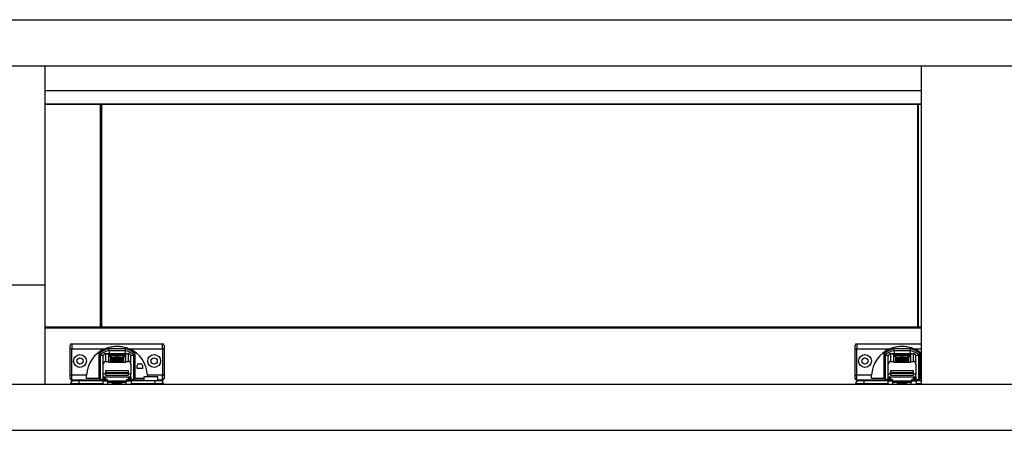
# Model space of a CAD drawing. Units: millimetres. Extents: x 331 to 5486, y -429 to 3174.
# Drawn here: x 1805 to 2402, y 782 to 1031 of the extents above; entities that cross this region are included whole.
import ezdxf

# ---------------------------------------------------------------- set-up
doc = ezdxf.new("R2010")
doc.units = ezdxf.units.MM

msp = doc.modelspace()

# ---------------------------------------------------------------- linework, layer by layer
at = {"color": 7, "linetype": 'Continuous', "lineweight": 25}
for p, q in [((1201.33, 1031.27), (3602.33, 1031.27)), ((1201.33, 1003.27), (3602.33, 1003.27)), ((1820.08, 1003.27), (1820.08, 870.27)), ((2351.33, 1003.27), (2351.33, 810.27)), ((1820.08, 988.27), (2351.33, 988.27)), ((1820.08, 980.27), (2351.33, 980.27)), ((2351.33, 979.77), (1820.08, 979.77)), ((1853.83, 979.77), (1820.08, 979.77)), ((1853.83, 844.77), (1853.83, 979.77)), ((1854.33, 979.77), (1853.83, 979.77)), ((1854.33, 979.77), (1854.33, 844.77)), ((2349.33, 844.77), (2349.33, 979.77)), ((2349.33, 979.77), (2349.83, 979.77)), ((2349.83, 844.77), (2349.83, 979.77)), ((2351.33, 979.77), (2349.83, 979.77)), ((1820.08, 870.27), (1792.58, 870.27)), ((1820.08, 870.27), (1820.08, 810.27)), ((1853.83, 844.77), (1820.08, 844.77)), ((2351.33, 844.77), (1820.08, 844.77)), ((2351.33, 844.27), (1820.08, 844.27)), ((1854.33, 844.77), (1853.83, 844.77)), ((2349.33, 844.77), (2349.83, 844.77)), ((2351.33, 844.77), (2349.83, 844.77)), ((1835.33, 831.77), (1836.33, 831.77)), ((1835.33, 815.77), (1835.33, 831.77)), ((1836.33, 834.77), (1836.33, 831.77)), ((1836.33, 834.77), (1891.33, 834.77)), ((1836.33, 831.77), (1856.53, 831.77)), ((1836.33, 815.77), (1836.33, 831.77)), ((1869, 831.76), (1858.65, 831.76)), ((1858.81, 830.76), (1868.85, 830.76)), ((1871.12, 831.77), (1891.33, 831.77)), ((1891.33, 831.77), (1891.33, 834.77)), ((1892.33, 831.77), (1891.33, 831.77)), ((1891.33, 831.77), (1891.33, 815.77)), ((1892.33, 831.77), (1892.33, 815.77)), ((2311.33, 831.77), (2312.33, 831.77)), ((2311.33, 815.77), (2311.33, 831.77)), ((2312.33, 834.77), (2312.33, 831.77)), ((2312.33, 834.77), (2351.33, 834.77)), ((2312.33, 831.77), (2332.53, 831.77)), ((2312.33, 815.77), (2312.33, 831.77)), ((2345, 831.76), (2334.65, 831.76)), ((2334.81, 830.76), (2344.85, 830.76)), ((1852.83, 828.71), (1852.83, 813.67)), ((1853.83, 813), (1853.83, 828.22)), ((1855.51, 827.71), (1855.45, 827.32)), ((1855.45, 822.43), (1855.45, 827.32)), ((1857.05, 824.03), (1857.05, 828.78)), ((1857.05, 828.78), (1870.6, 828.78)), ((1857.05, 824.03), (1858.58, 824.03)), ((1858.59, 828.6), (1858.08, 828.5)), ((1859.87, 827.56), (1858.58, 827.56)), ((1858.58, 827.56), (1858.58, 824.03)), ((1858.58, 827.11), (1859.83, 827.11)), ((1858.58, 823.58), (1858.58, 824.03)), ((1859.5, 828.6), (1858.59, 828.6)), ((1858.59, 828.6), (1858.59, 828.45)), ((1859.06, 828.51), (1859.06, 828.45)), ((1859.07, 828.51), (1859.5, 828.6)), ((1859.13, 828.45), (1859.13, 828.5)), ((1859.31, 828.46), (1859.31, 828.5)), ((1860.03, 828.6), (1859.6, 828.51)), ((1859.6, 828.46), (1859.6, 828.51)), ((1859.78, 825.94), (1859.78, 825.14)), ((1859.8, 826.29), (1859.8, 825.97)), ((1867.85, 826.29), (1859.8, 826.29)), ((1859.83, 827.52), (1859.83, 826.72)), ((1859.83, 824.83), (1859.83, 825.15)), ((1859.83, 825.15), (1867.83, 825.15)), ((1867.83, 824.83), (1859.83, 824.83)), ((1859.83, 824.83), (1859.83, 824.73)), ((1859.83, 824.6), (1859.83, 824.73)), ((1859.83, 824.73), (1867.83, 824.73)), ((1867.83, 824.6), (1859.83, 824.6)), ((1859.83, 824.6), (1859.83, 824.5)), ((1859.83, 824.37), (1859.83, 824.5)), ((1859.83, 824.5), (1867.83, 824.5)), ((1859.83, 824.37), (1859.83, 824.27)), ((1867.83, 824.37), (1859.83, 824.37)), ((1859.83, 824.14), (1859.83, 824.27)), ((1859.83, 824.27), (1867.83, 824.27)), ((1859.83, 824.14), (1859.83, 823.69)), ((1867.83, 824.14), (1859.83, 824.14)), ((1860.98, 828.6), (1860.03, 828.6)), ((1860.03, 828.6), (1860.03, 828.44)), ((1860.52, 828.51), (1860.52, 828.45)), ((1860.53, 828.51), (1860.98, 828.6)), ((1860.58, 828.45), (1860.58, 828.5)), ((1860.62, 827.55), (1863.33, 827.55)), ((1860.62, 827.48), (1860.62, 827.55)), ((1863.33, 827.48), (1860.62, 827.48)), ((1860.62, 825.97), (1863.33, 825.97)), ((1860.62, 825.9), (1860.62, 825.97)), ((1863.33, 825.9), (1860.62, 825.9)), ((1860.84, 828.46), (1860.81, 828.45)), ((1860.81, 828.45), (1861.65, 828.45)), ((1860.84, 828.45), (1860.84, 828.46)), ((1861.49, 828.6), (1861.04, 828.51)), ((1861.04, 828.45), (1861.04, 828.51)), ((1862.4, 828.6), (1861.49, 828.6)), ((1861.49, 828.6), (1861.49, 828.45)), ((1861.65, 828.45), (1862.4, 828.6)), ((1862.6, 828.6), (1861.86, 828.45)), ((1861.86, 828.45), (1862.73, 828.45)), ((1863.43, 828.6), (1862.6, 828.6)), ((1862.6, 828.6), (1862.6, 828.45)), ((1862.73, 828.45), (1863.17, 828.54)), ((1863.75, 828.53), (1863.33, 828.45)), ((1863.33, 828.45), (1864.18, 828.45)), ((1863.33, 827.55), (1863.33, 827.74)), ((1863.33, 827.48), (1863.33, 827.55)), ((1863.33, 827.29), (1863.33, 827.48)), ((1863.33, 825.97), (1863.33, 826.16)), ((1863.33, 825.9), (1863.33, 825.97)), ((1863.33, 825.71), (1863.33, 825.9)), ((1863.39, 828.59), (1863.43, 828.6)), ((1863.39, 828.59), (1863.39, 828.55)), ((1863.75, 828.53), (1863.75, 828.45)), ((1863.78, 828.45), (1863.78, 828.54)), ((1864.34, 828.6), (1863.97, 828.6)), ((1863.97, 828.6), (1863.97, 828.45)), ((1865.14, 828.6), (1864.09, 828.39)), ((1864.09, 828.39), (1865, 828.39)), ((1864.18, 828.45), (1864.71, 828.55)), ((1864.33, 827.74), (1864.33, 827.55)), ((1864.33, 827.55), (1867.04, 827.55)), ((1864.33, 827.48), (1864.33, 827.55)), ((1864.33, 827.48), (1864.33, 827.29)), ((1867.04, 827.48), (1864.33, 827.48)), ((1864.33, 826.16), (1864.33, 825.97)), ((1864.33, 825.97), (1867.04, 825.97)), ((1864.33, 825.9), (1864.33, 825.97)), ((1864.33, 825.9), (1864.33, 825.71)), ((1867.04, 825.9), (1864.33, 825.9)), ((1864.34, 828.6), (1864.34, 828.48)), ((1864.57, 828.6), (1864.57, 828.53)), ((1865, 828.39), (1866.05, 828.6)), ((1866.05, 828.6), (1865.14, 828.6)), ((1865.14, 828.42), (1865.14, 828.6)), ((1865.74, 828.49), (1865.74, 828.49)), ((1866.04, 828.55), (1866.04, 828.45)), ((1866.66, 828.51), (1866.66, 828.44)), ((1867.1, 828.45), (1866.78, 828.39)), ((1866.78, 828.39), (1867.7, 828.39)), ((1866.8, 828.6), (1866.8, 828.54)), ((1866.88, 828.49), (1866.88, 828.45)), ((1867.04, 827.48), (1867.04, 827.55)), ((1867.04, 825.9), (1867.04, 825.97)), ((1867.1, 828.39), (1867.1, 828.45)), ((1867.39, 828.6), (1867.39, 828.55)), ((1867.43, 828.39), (1867.43, 828.51)), ((1867.53, 828.39), (1867.53, 828.54)), ((1867.7, 828.39), (1868.75, 828.6)), ((1869.08, 827.56), (1867.79, 827.56)), ((1867.89, 828.6), (1867.83, 828.59)), ((1867.83, 826.72), (1867.83, 827.52)), ((1867.83, 827.11), (1869.08, 827.11)), ((1867.83, 825.15), (1867.83, 824.83)), ((1867.83, 824.73), (1867.83, 824.83)), ((1867.83, 824.73), (1867.83, 824.6)), ((1867.83, 824.5), (1867.83, 824.6)), ((1867.83, 824.5), (1867.83, 824.37)), ((1867.83, 824.27), (1867.83, 824.37)), ((1867.83, 824.27), (1867.83, 824.14)), ((1867.83, 824.14), (1867.83, 823.69)), ((1867.85, 825.97), (1867.85, 826.29)), ((1867.88, 825.14), (1867.88, 825.94)), ((1868.75, 828.6), (1867.89, 828.6)), ((1867.89, 828.6), (1867.89, 828.43)), ((1868.54, 828.52), (1868.65, 828.45)), ((1868.87, 828.52), (1868.72, 828.52)), ((1868.87, 828.45), (1869.53, 828.49)), ((1869.38, 828.6), (1868.97, 828.52)), ((1869.08, 824.03), (1869.08, 827.56)), ((1869.08, 824.03), (1870.6, 824.03)), ((1869.08, 824.03), (1869.08, 823.58)), ((1869.18, 828.51), (1869.62, 828.6)), ((1869.18, 828.51), (1869.18, 828.47)), ((1869.46, 828.51), (1869.25, 828.51)), ((1869.62, 828.6), (1869.38, 828.6)), ((1869.38, 828.6), (1869.38, 828.55)), ((1870.6, 828.78), (1870.6, 824.03)), ((1872.14, 827.71), (1872.2, 827.32)), ((1872.2, 822.43), (1872.2, 827.32)), ((1873.83, 828.22), (1873.83, 813)), ((1874.83, 813.67), (1874.83, 828.71)), ((2328.83, 828.71), (2328.83, 813.67)), ((2329.83, 813), (2329.83, 828.22)), ((2331.51, 827.71), (2331.45, 827.32)), ((2331.45, 822.43), (2331.45, 827.32)), ((2333.05, 824.03), (2333.05, 828.78)), ((2333.05, 828.78), (2346.6, 828.78)), ((2333.05, 824.03), (2334.58, 824.03)), ((2334.59, 828.6), (2334.08, 828.5)), ((2335.87, 827.56), (2334.58, 827.56)), ((2334.58, 827.56), (2334.58, 824.03)), ((2334.58, 827.11), (2335.83, 827.11)), ((2334.58, 823.58), (2334.58, 824.03)), ((2335.5, 828.6), (2334.59, 828.6)), ((2334.59, 828.6), (2334.59, 828.45)), ((2335.06, 828.51), (2335.06, 828.45)), ((2335.07, 828.51), (2335.5, 828.6)), ((2335.13, 828.45), (2335.13, 828.5)), ((2335.31, 828.46), (2335.31, 828.5)), ((2336.03, 828.6), (2335.6, 828.51)), ((2335.6, 828.46), (2335.6, 828.51)), ((2335.78, 825.94), (2335.78, 825.14)), ((2335.8, 826.29), (2335.8, 825.97)), ((2343.85, 826.29), (2335.8, 826.29)), ((2335.83, 827.52), (2335.83, 826.72)), ((2335.83, 824.83), (2335.83, 825.15)), ((2335.83, 825.15), (2343.83, 825.15)), ((2335.83, 824.83), (2335.83, 824.73)), ((2343.83, 824.83), (2335.83, 824.83)), ((2335.83, 824.6), (2335.83, 824.73)), ((2335.83, 824.73), (2343.83, 824.73)), ((2343.83, 824.6), (2335.83, 824.6)), ((2335.83, 824.6), (2335.83, 824.5)), ((2335.83, 824.37), (2335.83, 824.5)), ((2335.83, 824.5), (2343.83, 824.5)), ((2335.83, 824.37), (2335.83, 824.27)), ((2343.83, 824.37), (2335.83, 824.37)), ((2335.83, 824.14), (2335.83, 824.27)), ((2335.83, 824.27), (2343.83, 824.27)), ((2335.83, 824.14), (2335.83, 823.69)), ((2343.83, 824.14), (2335.83, 824.14)), ((2336.98, 828.6), (2336.03, 828.6)), ((2336.03, 828.6), (2336.03, 828.44)), ((2336.52, 828.51), (2336.52, 828.45)), ((2336.53, 828.51), (2336.98, 828.6)), ((2336.58, 828.45), (2336.58, 828.5)), ((2336.62, 827.55), (2339.33, 827.55)), ((2336.62, 827.48), (2336.62, 827.55)), ((2339.33, 827.48), (2336.62, 827.48)), ((2336.62, 825.97), (2339.33, 825.97)), ((2336.62, 825.9), (2336.62, 825.97)), ((2339.33, 825.9), (2336.62, 825.9)), ((2336.84, 828.46), (2336.81, 828.45)), ((2336.81, 828.45), (2337.65, 828.45)), ((2336.84, 828.45), (2336.84, 828.46)), ((2337.49, 828.6), (2337.04, 828.51)), ((2337.04, 828.45), (2337.04, 828.51)), ((2338.4, 828.6), (2337.49, 828.6)), ((2337.49, 828.6), (2337.49, 828.45)), ((2337.65, 828.45), (2338.4, 828.6)), ((2338.6, 828.6), (2337.86, 828.45)), ((2337.86, 828.45), (2338.73, 828.45)), ((2339.43, 828.6), (2338.6, 828.6)), ((2338.6, 828.6), (2338.6, 828.45)), ((2338.73, 828.45), (2339.17, 828.54)), ((2339.75, 828.53), (2339.33, 828.45)), ((2339.33, 828.45), (2340.18, 828.45)), ((2339.33, 827.55), (2339.33, 827.74)), ((2339.33, 827.48), (2339.33, 827.55)), ((2339.33, 827.29), (2339.33, 827.48)), ((2339.33, 825.97), (2339.33, 826.16)), ((2339.33, 825.9), (2339.33, 825.97)), ((2339.33, 825.71), (2339.33, 825.9)), ((2339.39, 828.59), (2339.43, 828.6)), ((2339.39, 828.59), (2339.39, 828.55)), ((2339.75, 828.53), (2339.75, 828.45)), ((2339.78, 828.45), (2339.78, 828.54)), ((2340.34, 828.6), (2339.97, 828.6)), ((2339.97, 828.6), (2339.97, 828.45)), ((2341.14, 828.6), (2340.09, 828.39)), ((2340.09, 828.39), (2341, 828.39)), ((2340.18, 828.45), (2340.71, 828.55)), ((2340.33, 827.74), (2340.33, 827.55)), ((2340.33, 827.55), (2343.04, 827.55)), ((2340.33, 827.48), (2340.33, 827.55)), ((2340.33, 827.48), (2340.33, 827.29)), ((2343.04, 827.48), (2340.33, 827.48)), ((2340.33, 826.16), (2340.33, 825.97)), ((2340.33, 825.97), (2343.04, 825.97)), ((2340.33, 825.9), (2340.33, 825.97)), ((2340.33, 825.9), (2340.33, 825.71)), ((2343.04, 825.9), (2340.33, 825.9)), ((2340.34, 828.6), (2340.34, 828.48)), ((2340.57, 828.6), (2340.57, 828.53)), ((2341, 828.39), (2342.05, 828.6)), ((2342.05, 828.6), (2341.14, 828.6)), ((2341.14, 828.42), (2341.14, 828.6)), ((2341.74, 828.49), (2341.74, 828.49)), ((2342.04, 828.55), (2342.04, 828.45)), ((2342.66, 828.51), (2342.66, 828.44)), ((2343.1, 828.45), (2342.78, 828.39)), ((2342.78, 828.39), (2343.7, 828.39)), ((2342.8, 828.6), (2342.8, 828.54)), ((2342.88, 828.49), (2342.88, 828.45)), ((2343.04, 827.48), (2343.04, 827.55)), ((2343.04, 825.9), (2343.04, 825.97)), ((2343.1, 828.39), (2343.1, 828.45)), ((2343.39, 828.6), (2343.39, 828.55)), ((2343.43, 828.39), (2343.43, 828.51)), ((2343.53, 828.39), (2343.53, 828.54)), ((2343.7, 828.39), (2344.75, 828.6)), ((2345.08, 827.56), (2343.79, 827.56)), ((2343.89, 828.6), (2343.83, 828.59)), ((2343.83, 826.72), (2343.83, 827.52)), ((2343.83, 827.11), (2345.08, 827.11)), ((2343.83, 825.15), (2343.83, 824.83)), ((2343.83, 824.73), (2343.83, 824.83)), ((2343.83, 824.73), (2343.83, 824.6)), ((2343.83, 824.5), (2343.83, 824.6)), ((2343.83, 824.5), (2343.83, 824.37)), ((2343.83, 824.27), (2343.83, 824.37)), ((2343.83, 824.27), (2343.83, 824.14)), ((2343.83, 824.14), (2343.83, 823.69)), ((2343.85, 825.97), (2343.85, 826.29)), ((2343.88, 825.14), (2343.88, 825.94)), ((2344.75, 828.6), (2343.89, 828.6)), ((2343.89, 828.6), (2343.89, 828.43)), ((2344.54, 828.52), (2344.65, 828.45)), ((2344.87, 828.52), (2344.72, 828.52)), ((2344.87, 828.45), (2345.53, 828.49)), ((2345.38, 828.6), (2344.97, 828.52)), ((2345.08, 824.03), (2345.08, 827.56)), ((2345.08, 824.03), (2346.6, 824.03)), ((2345.08, 824.03), (2345.08, 823.58)), ((2345.18, 828.51), (2345.62, 828.6)), ((2345.18, 828.51), (2345.18, 828.47)), ((2345.46, 828.51), (2345.25, 828.51)), ((2345.62, 828.6), (2345.38, 828.6)), ((2345.38, 828.6), (2345.38, 828.55)), ((2346.6, 828.78), (2346.6, 824.03)), ((2348.14, 827.71), (2348.2, 827.32)), ((2348.2, 822.43), (2348.2, 827.32)), ((2349.83, 828.22), (2349.83, 813)), ((2350.83, 813.67), (2350.83, 828.71)), ((1855.45, 816.21), (1855.45, 822.43)), ((1856.83, 818.27), (1856.83, 817.27)), ((1870.83, 818.27), (1856.83, 818.27)), ((1858.58, 823.58), (1869.08, 823.58)), ((1859.83, 823.69), (1867.83, 823.69)), ((1870.83, 817.27), (1870.83, 818.27)), ((1872.2, 822.43), (1872.2, 816.21)), ((1876.03, 819.67), (1876.03, 821.57)), ((1879.23, 819.67), (1876.03, 819.67)), ((1877.03, 822.57), (1878.23, 822.57)), ((1879.23, 821.57), (1879.23, 819.67)), ((2331.45, 816.21), (2331.45, 822.43)), ((2332.83, 818.27), (2332.83, 817.27)), ((2346.83, 818.27), (2332.83, 818.27)), ((2334.58, 823.58), (2345.08, 823.58)), ((2335.83, 823.69), (2343.83, 823.69)), ((2346.83, 817.27), (2346.83, 818.27)), ((2348.2, 822.43), (2348.2, 816.21)), ((1835.33, 815.77), (1836.33, 815.77)), ((1836.33, 812.77), (1836.33, 815.77)), ((1845.35, 815.77), (1836.33, 815.77)), ((1845.44, 812.77), (1836.33, 812.77)), ((1840.93, 810.55), (1840.93, 812.3)), ((1855.33, 812.3), (1840.93, 812.3)), ((1852.83, 813.67), (1845.36, 813.67)), ((1845.49, 812.3), (1845.44, 812.77)), ((1853.83, 812.77), (1845.44, 812.77)), ((1855.45, 813.41), (1853.83, 812.76)), ((1853.83, 813), (1853.83, 812.77)), ((1853.83, 812.77), (1853.83, 812.77)), ((1853.83, 812.77), (1854.26, 812.3)), ((1855.33, 810.55), (1855.33, 812.3)), ((1855.33, 812.3), (1858.08, 812.3)), ((1855.45, 814.71), (1855.45, 816.21)), ((1855.45, 814.71), (1872.2, 814.71)), ((1855.45, 814.41), (1855.45, 814.71)), ((1856.28, 814.41), (1855.45, 814.41)), ((1855.45, 813.75), (1855.45, 814.41)), ((1855.45, 812.3), (1855.45, 813.75)), ((1856.28, 814.17), (1856.28, 814.62)), ((1856.83, 814.17), (1856.28, 814.17)), ((1856.28, 812.77), (1856.28, 814.17)), ((1856.28, 812.3), (1856.28, 812.77)), ((1856.83, 817.27), (1870.83, 817.27)), ((1856.83, 816.77), (1856.83, 817.27)), ((1870.83, 816.77), (1856.83, 816.77)), ((1856.83, 816.77), (1856.83, 815.77)), ((1856.83, 815.77), (1870.83, 815.77)), ((1856.83, 815.76), (1856.83, 815.77)), ((1856.83, 813.06), (1856.83, 814.67)), ((1858.08, 813.06), (1856.83, 813.06)), ((1858.08, 812.15), (1858.08, 813.06)), ((1869.58, 812.15), (1858.08, 812.15)), ((1858.08, 812.15), (1858.08, 811.47)), ((1869.58, 813.06), (1870.83, 813.06)), ((1869.58, 813.06), (1869.58, 812.15)), ((1869.58, 812.3), (1872.33, 812.3)), ((1869.58, 811.47), (1869.58, 812.15)), ((1870.83, 816.77), (1870.83, 817.27)), ((1870.83, 815.77), (1870.83, 816.77)), ((1870.83, 815.76), (1870.83, 815.77)), ((1870.83, 813.06), (1870.83, 814.67)), ((1871.38, 814.17), (1870.83, 814.17)), ((1871.38, 814.17), (1871.38, 814.62)), ((1872.2, 814.41), (1871.38, 814.41)), ((1871.38, 814.17), (1871.38, 812.77)), ((1871.38, 812.3), (1871.38, 812.77)), ((1872.2, 814.71), (1872.2, 816.21)), ((1872.2, 814.71), (1872.2, 814.41)), ((1872.2, 814.41), (1872.2, 813.75)), ((1872.2, 812.3), (1872.2, 813.75)), ((1873.83, 812.76), (1872.2, 813.41)), ((1872.33, 812.3), (1872.33, 810.55)), ((1886.73, 812.3), (1872.33, 812.3)), ((1873.39, 812.3), (1873.83, 812.77)), ((1873.83, 812.77), (1873.83, 813)), ((1873.83, 812.77), (1873.83, 812.77)), ((1879.98, 812.77), (1873.83, 812.77)), ((1879.98, 813.67), (1874.83, 813.67)), ((1879.98, 814.75), (1879.98, 812.3)), ((1884.23, 814.75), (1879.98, 814.75)), ((1891.33, 815.77), (1882.3, 815.77)), ((1888.48, 814.75), (1884.23, 814.75)), ((1886.73, 812.3), (1886.73, 810.55)), ((1888.48, 812.3), (1888.48, 814.75)), ((1891.33, 812.77), (1888.48, 812.77)), ((1891.33, 812.77), (1891.33, 815.77)), ((1891.33, 815.77), (1892.33, 815.77)), ((2311.33, 815.77), (2312.33, 815.77)), ((2312.33, 812.77), (2312.33, 815.77)), ((2321.35, 815.77), (2312.33, 815.77)), ((2321.44, 812.77), (2312.33, 812.77)), ((2316.93, 810.55), (2316.93, 812.3)), ((2331.33, 812.3), (2316.93, 812.3)), ((2328.83, 813.67), (2321.36, 813.67)), ((2321.49, 812.3), (2321.44, 812.77)), ((2329.83, 812.77), (2321.44, 812.77)), ((2331.45, 813.41), (2329.83, 812.76)), ((2329.83, 813), (2329.83, 812.77)), ((2329.83, 812.77), (2329.83, 812.77)), ((2329.83, 812.77), (2330.26, 812.3)), ((2331.33, 810.55), (2331.33, 812.3)), ((2331.33, 812.3), (2334.08, 812.3)), ((2331.45, 814.71), (2331.45, 816.21)), ((2331.45, 814.71), (2348.2, 814.71)), ((2331.45, 814.41), (2331.45, 814.71)), ((2332.28, 814.41), (2331.45, 814.41)), ((2331.45, 813.75), (2331.45, 814.41)), ((2331.45, 812.3), (2331.45, 813.75)), ((2332.28, 814.17), (2332.28, 814.62)), ((2332.83, 814.17), (2332.28, 814.17)), ((2332.28, 812.77), (2332.28, 814.17)), ((2332.28, 812.3), (2332.28, 812.77)), ((2332.83, 816.77), (2332.83, 817.27)), ((2332.83, 817.27), (2346.83, 817.27)), ((2346.83, 816.77), (2332.83, 816.77)), ((2332.83, 816.77), (2332.83, 815.77)), ((2332.83, 815.77), (2346.83, 815.77)), ((2332.83, 815.76), (2332.83, 815.77)), ((2332.83, 813.06), (2332.83, 814.67)), ((2334.08, 813.06), (2332.83, 813.06)), ((2334.08, 812.15), (2334.08, 813.06)), ((2345.58, 812.15), (2334.08, 812.15)), ((2334.08, 812.15), (2334.08, 811.47)), ((2345.58, 813.06), (2346.83, 813.06)), ((2345.58, 813.06), (2345.58, 812.15)), ((2345.58, 812.3), (2348.33, 812.3)), ((2345.58, 811.47), (2345.58, 812.15)), ((2346.83, 816.77), (2346.83, 817.27)), ((2346.83, 815.77), (2346.83, 816.77)), ((2346.83, 815.76), (2346.83, 815.77)), ((2346.83, 813.06), (2346.83, 814.67)), ((2347.38, 814.17), (2346.83, 814.17)), ((2347.38, 814.17), (2347.38, 814.62)), ((2348.2, 814.41), (2347.38, 814.41)), ((2347.38, 814.17), (2347.38, 812.77)), ((2347.38, 812.3), (2347.38, 812.77)), ((2348.2, 814.71), (2348.2, 816.21)), ((2348.2, 814.71), (2348.2, 814.41)), ((2348.2, 814.41), (2348.2, 813.75)), ((2348.2, 812.3), (2348.2, 813.75)), ((2349.83, 812.76), (2348.2, 813.41)), ((2348.33, 812.3), (2348.33, 810.55)), ((2351.33, 812.3), (2348.33, 812.3)), ((2349.39, 812.3), (2349.83, 812.77)), ((2349.83, 812.77), (2349.83, 813)), ((2349.83, 812.77), (2349.83, 812.77)), ((2351.33, 812.77), (2349.83, 812.77)), ((2351.33, 813.67), (2350.83, 813.67)), ((1220.08, 810.27), (3583.58, 810.27)), ((1840.93, 810.55), (1835.68, 810.55)), ((1835.68, 810.55), (1835.68, 810.27)), ((1855.33, 810.55), (1840.93, 810.55)), ((1855.33, 810.27), (1855.33, 810.55)), ((1858.08, 811.47), (1869.58, 811.47)), ((1858.33, 810.27), (1858.33, 811.47)), ((1861.08, 810.27), (1861.08, 811.47)), ((1861.08, 811.05), (1866.58, 811.05)), ((1866.58, 811.47), (1866.58, 810.27)), ((1869.33, 810.27), (1869.33, 811.47)), ((1886.73, 810.55), (1872.33, 810.55)), ((1872.33, 810.55), (1872.33, 810.27)), ((1891.98, 810.55), (1886.73, 810.55)), ((1891.98, 810.55), (1891.98, 810.27)), ((2316.93, 810.55), (2311.68, 810.55)), ((2311.68, 810.55), (2311.68, 810.27)), ((2331.33, 810.55), (2316.93, 810.55)), ((2331.33, 810.27), (2331.33, 810.55)), ((2334.08, 811.47), (2345.58, 811.47)), ((2334.33, 810.27), (2334.33, 811.47)), ((2337.08, 810.27), (2337.08, 811.47)), ((2337.08, 811.05), (2342.58, 811.05)), ((2342.58, 811.47), (2342.58, 810.27)), ((2345.33, 810.27), (2345.33, 811.47)), ((2348.33, 810.55), (2348.33, 810.27)), ((1220.08, 782.27), (3583.58, 782.27))]:
    msp.add_line(p, q, dxfattribs=at)
at = {"color": 8, "linetype": 'Continuous', "lineweight": 25}
for p, q in [((2347.12, 831.77), (2351.33, 831.77)), ((1858.08, 828.5), (1858.08, 828.47)), ((1860.79, 828.46), (1860.79, 828.49)), ((1860.84, 828.46), (1860.84, 828.45)), ((1863.44, 828.55), (1863.44, 828.59)), ((1864.68, 828.59), (1864.68, 828.55)), ((1866.66, 828.44), (1866.66, 828.51)), ((1867.1, 828.45), (1867.1, 828.39)), ((1867.15, 828.39), (1867.15, 828.49)), ((1867.77, 828.59), (1867.77, 828.4)), ((1867.83, 828.42), (1867.83, 828.59)), ((1868.72, 828.52), (1868.72, 828.44)), ((1868.87, 828.52), (1868.87, 828.45)), ((1868.97, 828.45), (1868.97, 828.52)), ((1869.25, 828.47), (1869.25, 828.51)), ((1869.46, 828.51), (1869.46, 828.49)), ((2334.08, 828.5), (2334.08, 828.47)), ((2336.79, 828.46), (2336.79, 828.49)), ((2336.84, 828.46), (2336.84, 828.45)), ((2339.44, 828.55), (2339.44, 828.59)), ((2340.68, 828.59), (2340.68, 828.55)), ((2342.66, 828.44), (2342.66, 828.51)), ((2343.1, 828.45), (2343.1, 828.39)), ((2343.15, 828.39), (2343.15, 828.49)), ((2343.77, 828.59), (2343.77, 828.4)), ((2343.83, 828.42), (2343.83, 828.59)), ((2344.72, 828.52), (2344.72, 828.44)), ((2344.87, 828.52), (2344.87, 828.45)), ((2344.97, 828.45), (2344.97, 828.52)), ((2345.25, 828.47), (2345.25, 828.51)), ((2345.46, 828.51), (2345.46, 828.49)), ((1856.83, 816.21), (1855.45, 816.21)), ((1856.28, 813.75), (1855.45, 813.75)), ((1858.08, 812.77), (1856.28, 812.77)), ((1871.38, 812.77), (1869.58, 812.77)), ((1872.2, 816.21), (1870.83, 816.21)), ((1872.2, 813.75), (1871.38, 813.75)), ((2332.83, 816.21), (2331.45, 816.21)), ((2332.28, 813.75), (2331.45, 813.75)), ((2334.08, 812.77), (2332.28, 812.77)), ((2347.38, 812.77), (2345.58, 812.77)), ((2348.2, 816.21), (2346.83, 816.21)), ((2348.2, 813.75), (2347.38, 813.75)), ((1840.93, 810.55), (1840.93, 810.27)), ((1861.08, 810.29), (1866.58, 810.29)), ((1886.73, 810.55), (1886.73, 810.27)), ((2316.93, 810.55), (2316.93, 810.27)), ((2337.08, 810.29), (2342.58, 810.29)), ((2351.33, 810.55), (2348.33, 810.55))]:
    msp.add_line(p, q, dxfattribs=at)
at = {"color": 7, "linetype": 'Continuous', "lineweight": 25, "flags": 128}
for points in [[(2347.12, 831.77), (2349.41, 830.59), (2351.33, 829.26)], [(1858.08, 828.5), (1858.06, 828.49), (1858.05, 828.48), (1858.07, 828.48), (1858.11, 828.47), (1858.17, 828.46), (1858.25, 828.46), (1858.34, 828.45), (1858.45, 828.45)], [(1859.13, 828.5), (1859.11, 828.5), (1859.09, 828.5), (1859.08, 828.5), (1859.07, 828.5), (1859.07, 828.51), (1859.06, 828.51), (1859.07, 828.51), (1859.07, 828.51)], [(1859.78, 825.14), (1859.79, 825.12), (1859.83, 825.1)], [(1863.83, 825.66), (1862.63, 825.67), (1861.55, 825.71), (1860.66, 825.76), (1860.06, 825.84), (1859.79, 825.92), (1859.88, 826), (1860.32, 826.08), (1861.07, 826.15), (1862.07, 826.19), (1863.22, 826.22), (1864.43, 826.22), (1865.58, 826.19), (1866.58, 826.15), (1867.33, 826.08), (1867.78, 826), (1867.87, 825.92), (1867.6, 825.84), (1866.99, 825.76), (1866.11, 825.71), (1865.02, 825.67), (1863.83, 825.66)], [(1863.83, 827.24), (1862.65, 827.25), (1861.57, 827.29), (1860.7, 827.34), (1860.1, 827.41), (1859.84, 827.5), (1859.93, 827.58), (1860.36, 827.66), (1861.11, 827.72), (1862.09, 827.77), (1863.23, 827.79), (1864.42, 827.79), (1865.56, 827.77), (1866.55, 827.72), (1867.29, 827.66), (1867.73, 827.58), (1867.82, 827.5), (1867.55, 827.41), (1866.95, 827.34), (1866.08, 827.29), (1865.01, 827.25), (1863.83, 827.24)], [(1860.58, 828.5), (1860.56, 828.5), (1860.55, 828.5), (1860.53, 828.5), (1860.52, 828.5), (1860.52, 828.5), (1860.52, 828.51), (1860.52, 828.51), (1860.53, 828.51)], [(1860.62, 827.48), (1860.6, 827.49), (1860.59, 827.5), (1860.58, 827.51), (1860.58, 827.52), (1860.58, 827.53), (1860.59, 827.53), (1860.6, 827.54), (1860.62, 827.55)], [(1860.62, 825.9), (1860.6, 825.91), (1860.59, 825.92), (1860.58, 825.93), (1860.58, 825.94), (1860.58, 825.95), (1860.59, 825.96), (1860.6, 825.97), (1860.62, 825.97)], [(1860.8, 828.46), (1860.8, 828.46), (1860.81, 828.46), (1860.82, 828.46), (1860.83, 828.46), (1860.84, 828.46), (1860.84, 828.46), (1860.84, 828.46), (1860.84, 828.46)], [(1863.44, 828.59), (1863.43, 828.59), (1863.42, 828.59), (1863.41, 828.59), (1863.41, 828.59), (1863.4, 828.59), (1863.4, 828.59), (1863.39, 828.59), (1863.39, 828.59)], [(1863.74, 828.55), (1863.76, 828.55), (1863.77, 828.55), (1863.78, 828.54), (1863.78, 828.54), (1863.78, 828.54), (1863.77, 828.54), (1863.76, 828.53), (1863.75, 828.53)], [(1864.71, 828.55), (1864.72, 828.56), (1864.74, 828.56), (1864.74, 828.56), (1864.74, 828.57), (1864.74, 828.57), (1864.72, 828.58), (1864.71, 828.58), (1864.68, 828.59)], [(1867.04, 827.55), (1867.06, 827.54), (1867.07, 827.53), (1867.07, 827.53), (1867.08, 827.52), (1867.07, 827.51), (1867.07, 827.5), (1867.06, 827.49), (1867.04, 827.48)], [(1867.04, 825.97), (1867.06, 825.97), (1867.07, 825.96), (1867.07, 825.95), (1867.08, 825.94), (1867.07, 825.93), (1867.07, 825.92), (1867.06, 825.91), (1867.04, 825.9)], [(1867.06, 828.46), (1867.07, 828.46), (1867.08, 828.46), (1867.09, 828.46), (1867.09, 828.46), (1867.1, 828.46), (1867.1, 828.45), (1867.1, 828.45), (1867.1, 828.45)], [(1867.83, 825.1), (1867.87, 825.12), (1867.88, 825.14)], [(1869.25, 828.51), (1869.23, 828.51), (1869.21, 828.51), (1869.2, 828.51), (1869.19, 828.51), (1869.18, 828.51), (1869.18, 828.51), (1869.18, 828.51), (1869.18, 828.51)], [(1869.53, 828.49), (1869.55, 828.49), (1869.56, 828.5), (1869.57, 828.5), (1869.56, 828.5), (1869.54, 828.5), (1869.52, 828.5), (1869.49, 828.51), (1869.46, 828.51)], [(2334.08, 828.5), (2334.06, 828.49), (2334.05, 828.48), (2334.07, 828.48), (2334.11, 828.47), (2334.17, 828.46), (2334.25, 828.46), (2334.34, 828.45), (2334.45, 828.45)], [(2335.13, 828.5), (2335.11, 828.5), (2335.09, 828.5), (2335.08, 828.5), (2335.07, 828.5), (2335.07, 828.51), (2335.06, 828.51), (2335.07, 828.51), (2335.07, 828.51)], [(2335.78, 825.14), (2335.79, 825.12), (2335.83, 825.1)], [(2339.83, 825.66), (2338.63, 825.67), (2337.55, 825.71), (2336.66, 825.76), (2336.06, 825.84), (2335.79, 825.92), (2335.88, 826), (2336.32, 826.08), (2337.07, 826.15), (2338.07, 826.19), (2339.22, 826.22), (2340.43, 826.22), (2341.58, 826.19), (2342.58, 826.15), (2343.33, 826.08), (2343.78, 826), (2343.87, 825.92), (2343.6, 825.84), (2342.99, 825.76), (2342.11, 825.71), (2341.02, 825.67), (2339.83, 825.66)], [(2339.83, 827.24), (2338.65, 827.25), (2337.57, 827.29), (2336.7, 827.34), (2336.1, 827.41), (2335.84, 827.5), (2335.93, 827.58), (2336.36, 827.66), (2337.11, 827.72), (2338.09, 827.77), (2339.23, 827.79), (2340.42, 827.79), (2341.56, 827.77), (2342.55, 827.72), (2343.29, 827.66), (2343.73, 827.58), (2343.82, 827.5), (2343.55, 827.41), (2342.95, 827.34), (2342.08, 827.29), (2341.01, 827.25), (2339.83, 827.24)], [(2336.58, 828.5), (2336.56, 828.5), (2336.55, 828.5), (2336.53, 828.5), (2336.52, 828.5), (2336.52, 828.5), (2336.52, 828.51), (2336.52, 828.51), (2336.53, 828.51)], [(2336.62, 827.48), (2336.6, 827.49), (2336.59, 827.5), (2336.58, 827.51), (2336.58, 827.52), (2336.58, 827.53), (2336.59, 827.53), (2336.6, 827.54), (2336.62, 827.55)], [(2336.62, 825.9), (2336.6, 825.91), (2336.59, 825.92), (2336.58, 825.93), (2336.58, 825.94), (2336.58, 825.95), (2336.59, 825.96), (2336.6, 825.97), (2336.62, 825.97)], [(2336.8, 828.46), (2336.8, 828.46), (2336.81, 828.46), (2336.82, 828.46), (2336.83, 828.46), (2336.84, 828.46), (2336.84, 828.46), (2336.84, 828.46), (2336.84, 828.46)], [(2339.44, 828.59), (2339.43, 828.59), (2339.42, 828.59), (2339.41, 828.59), (2339.41, 828.59), (2339.4, 828.59), (2339.4, 828.59), (2339.39, 828.59), (2339.39, 828.59)], [(2339.74, 828.55), (2339.76, 828.55), (2339.77, 828.55), (2339.78, 828.54), (2339.78, 828.54), (2339.78, 828.54), (2339.77, 828.54), (2339.76, 828.53), (2339.75, 828.53)], [(2340.71, 828.55), (2340.72, 828.56), (2340.74, 828.56), (2340.74, 828.56), (2340.74, 828.57), (2340.74, 828.57), (2340.72, 828.58), (2340.71, 828.58), (2340.68, 828.59)], [(2343.04, 827.55), (2343.06, 827.54), (2343.07, 827.53), (2343.07, 827.53), (2343.08, 827.52), (2343.07, 827.51), (2343.07, 827.5), (2343.06, 827.49), (2343.04, 827.48)], [(2343.04, 825.97), (2343.06, 825.97), (2343.07, 825.96), (2343.07, 825.95), (2343.08, 825.94), (2343.07, 825.93), (2343.07, 825.92), (2343.06, 825.91), (2343.04, 825.9)], [(2343.06, 828.46), (2343.07, 828.46), (2343.08, 828.46), (2343.09, 828.46), (2343.09, 828.46), (2343.1, 828.46), (2343.1, 828.45), (2343.1, 828.45), (2343.1, 828.45)], [(2343.83, 825.1), (2343.87, 825.12), (2343.88, 825.14)], [(2345.25, 828.51), (2345.23, 828.51), (2345.21, 828.51), (2345.2, 828.51), (2345.19, 828.51), (2345.18, 828.51), (2345.18, 828.51), (2345.18, 828.51), (2345.18, 828.51)], [(2345.53, 828.49), (2345.55, 828.49), (2345.56, 828.5), (2345.57, 828.5), (2345.56, 828.5), (2345.54, 828.5), (2345.52, 828.5), (2345.49, 828.51), (2345.46, 828.51)]]:
    msp.add_lwpolyline(points, dxfattribs=at)
at = {"color": 7, "linetype": 'Continuous', "lineweight": 25}
for centre, radius in [((1841.33, 824.27), 3.9), ((1841.33, 824.27), 1.9), ((1886.33, 824.27), 3.9), ((1886.33, 824.27), 1.9), ((2317.33, 824.27), 3.9), ((2317.33, 824.27), 1.9)]:
    msp.add_circle(centre, radius, dxfattribs=at)
for centre, radius, start, end in [((1836.33, 833.77), 1, 90, 180), ((1863.83, 814.77), 18.5, 113.23146, 176.90142), ((1863.83, 814.77), 16.76, 107.43504, 126.63097), ((1863.83, 814.77), 16.76, 53.36903, 72.56496), ((1863.83, 814.77), 18.5, 3.09858, 66.76854), ((1891.33, 833.77), 1, 0, 90), ((2312.33, 833.77), 1, 90, 180), ((2339.83, 814.77), 18.5, 113.23146, 176.90142), ((2339.83, 814.77), 16.76, 107.43504, 126.63097), ((2339.83, 814.77), 16.76, 53.36903, 72.56496), ((1857.05, 822.43), 1.6, 90.06708, 180.07266), ((1857.05, 827.18), 1.6, 89.9962, 119.97552), ((1858.71, 841.66), 13.22, 268.85059, 271.64391), ((1858.49, 850.92), 22.47, 271.53599, 272.62384), ((1859.26, 831.46), 2.96, 267.46224, 270.9285), ((1859.33, 830.46), 1.97, 269.31044, 277.68699), ((1859.53, 828.16), 0.309, 84.91765, 92.97309), ((1860.01, 832.97), 4.52, 264.33502, 270.8402), ((1862.69, 838.98), 12.59, 256.84181, 275.17053), ((1860.09, 842.57), 14.13, 269.91878, 271.78567), ((1860.04, 845.16), 16.72, 271.69132, 272.59156), ((1860.71, 831.81), 3.32, 267.76312, 271.3171), ((1860.77, 830.87), 2.38, 270.47815, 276.43697), ((1863.55, 825.14), 3.41, 89.26268, 96.28579), ((1863.83, 781.52), 46.23, 89.38027, 90.61973), ((1863.83, 873.52), 46.23, 269.38027, 270.61973), ((1863.83, 779.94), 46.23, 89.38027, 90.61973), ((1863.83, 871.94), 46.23, 269.38027, 270.61973), ((1864.21, 811.72), 16.88, 90.81396, 92.61017), ((1863.62, 826.93), 1.63, 85.56779, 90.96537), ((1864.96, 838.98), 12.59, 264.82947, 283.15819), ((1864.26, 822.95), 5.65, 86.84664, 89.17669), ((1864.53, 827.42), 1.18, 82.23312, 87.81095), ((1866.04, 827.77), 0.789, 90.41395, 112.72828), ((1865.98, 829.12), 0.673, 248.92351, 274.50643), ((1866.41, 837.55), 9.11, 267.64632, 270.66062), ((1866.99, 819.01), 9.59, 91.16725, 95.71726), ((1866.34, 847.16), 18.72, 270.54199, 272.2254), ((1866.85, 828.1), 0.447, 84.46405, 114.27049), ((1866.84, 829.32), 0.829, 257.62535, 272.92153), ((1867.18, 812.66), 15.95, 89.25722, 91.36937), ((1866.93, 833.91), 5.42, 269.51043, 272.3761), ((1867.25, 822.77), 5.78, 90.50185, 93.6108), ((1867.03, 832.04), 3.55, 272.04039, 276.56382), ((1867.3, 827.34), 1.22, 79.17315, 94.48242), ((1867.38, 823.95), 4.65, 85.18362, 89.98375), ((1867.44, 828.68), 0.163, 266.20973, 301.26527), ((1867.41, 823.9), 4.5, 86.14985, 88.48621), ((1867.8, 828.87), 0.283, 265.15038, 275.91796), ((1868.65, 827.94), 0.589, 83.52997, 100.78807), ((1868.78, 829.42), 0.978, 262.31658, 274.93), ((1868.91, 829.17), 0.651, 266.28164, 275.92015), ((1870.6, 827.18), 1.6, 60.02448, 90.0038), ((1870.6, 822.43), 1.6, 359.93022, 89.93004), ((2333.05, 822.43), 1.6, 90.06708, 180.07266), ((2333.05, 827.18), 1.6, 89.9962, 119.97552), ((2334.71, 841.66), 13.22, 268.85059, 271.64391), ((2334.49, 850.92), 22.47, 271.53599, 272.62384), ((2335.26, 831.46), 2.96, 267.46224, 270.9285), ((2335.33, 830.46), 1.97, 269.31044, 277.68699), ((2335.53, 828.16), 0.309, 84.91765, 92.97309), ((2336.01, 832.97), 4.52, 264.33502, 270.8402), ((2338.69, 838.98), 12.59, 256.84181, 275.17053), ((2336.09, 842.57), 14.13, 269.91878, 271.78567), ((2336.04, 845.16), 16.72, 271.69132, 272.59156), ((2336.71, 831.81), 3.32, 267.76312, 271.3171), ((2336.77, 830.87), 2.38, 270.47815, 276.43697), ((2339.55, 825.14), 3.41, 89.26268, 96.28579), ((2339.83, 781.52), 46.23, 89.38027, 90.61973), ((2339.83, 873.52), 46.23, 269.38027, 270.61973), ((2339.83, 779.94), 46.23, 89.38027, 90.61973), ((2339.83, 871.94), 46.23, 269.38027, 270.61973), ((2340.21, 811.72), 16.88, 90.81396, 92.61017), ((2339.62, 826.93), 1.63, 85.56779, 90.96537), ((2340.96, 838.98), 12.59, 264.82947, 283.15819), ((2340.26, 822.95), 5.65, 86.84664, 89.17669), ((2340.53, 827.42), 1.18, 82.23312, 87.81095), ((2342.04, 827.77), 0.789, 90.41395, 112.72828), ((2341.98, 829.12), 0.673, 248.92351, 274.50643), ((2342.41, 837.55), 9.11, 267.64632, 270.66062), ((2342.99, 819.01), 9.59, 91.16725, 95.71726), ((2342.34, 847.16), 18.72, 270.54199, 272.2254), ((2342.85, 828.1), 0.447, 84.46405, 114.27049), ((2342.84, 829.32), 0.829, 257.62535, 272.92153), ((2343.18, 812.66), 15.95, 89.25722, 91.36937), ((2342.93, 833.91), 5.42, 269.51043, 272.3761), ((2343.25, 822.77), 5.78, 90.50185, 93.6108), ((2343.03, 832.04), 3.55, 272.04039, 276.56382), ((2343.3, 827.34), 1.22, 79.17315, 94.48242), ((2343.38, 823.95), 4.65, 85.18362, 89.98375), ((2343.44, 828.68), 0.163, 266.20973, 301.26527), ((2343.41, 823.9), 4.5, 86.14985, 88.48621), ((2343.8, 828.87), 0.283, 265.15038, 275.91796), ((2344.65, 827.94), 0.589, 83.52997, 100.78807), ((2344.78, 829.42), 0.978, 262.31658, 274.93), ((2344.91, 829.17), 0.651, 266.28164, 275.92015), ((2346.6, 827.18), 1.6, 60.02448, 90.0038), ((2346.6, 822.43), 1.6, 359.93022, 89.93004), ((1877.03, 821.57), 1, 90, 180), ((1878.23, 821.57), 1, 360, 90), ((1836.33, 813.77), 1, 180, 270), ((1837.43, 810.55), 1.75, 90, 180), ((1890.23, 810.55), 1.75, 0, 90), ((1891.33, 813.77), 1, 270, 0), ((2312.33, 813.77), 1, 180, 270), ((2313.43, 810.55), 1.75, 90, 180)]:
    msp.add_arc(centre, radius, start, end, dxfattribs=at)
for centre, start_param, end_param in [((1857.05, 827.31), 2.095124, 2.861868), ((1870.6, 827.31), 0.279725, 1.046469), ((2333.05, 827.31), 2.095124, 2.861868), ((2346.6, 827.31), 0.279725, 1.046469)]:
    msp.add_ellipse(centre, major_axis=(1.6, 0), ratio=0.909577, start_param=start_param, end_param=end_param, dxfattribs=at)
for points, knots in [([(1835.33, 831.77), (1835.33, 832.02), (1835.33, 832.41), (1835.33, 832.87), (1835.33, 833.19), (1835.33, 833.45), (1835.33, 833.7), (1835.33, 833.74), (1835.33, 833.77)], [0, 0, 0, 0, 0.239443, 0.369636, 0.5, 0.630193, 0.760557, 1, 1, 1, 1]), ([(1856.53, 831.77), (1857.39, 832.09), (1859.12, 832.75), (1861.84, 833.23), (1864.64, 833.31), (1867.79, 832.97), (1869.9, 832.21), (1871.12, 831.77)], [0, 0, 0, 0, 0.182677, 0.369812, 0.552399, 0.740253, 1, 1, 1, 1]), ([(1858.81, 830.76), (1858.8, 830.77), (1858.8, 830.79), (1858.78, 830.92), (1858.76, 831.07), (1858.73, 831.27), (1858.69, 831.52), (1858.67, 831.67), (1858.65, 831.76)], [0, 0, 0, 0, 0.241386, 0.368478, 0.499574, 0.70551, 0.841782, 1, 1, 1, 1]), ([(1858.81, 830.76), (1858.81, 830.73), (1858.82, 830.69), (1858.86, 830.43), (1858.91, 830.1), (1859, 829.54), (1859.08, 829.02), (1859.12, 828.76)], [0, 0, 0, 0, 0.243509, 0.370357, 0.500338, 0.749695, 1, 1, 1, 1]), ([(1868.85, 830.76), (1868.84, 830.73), (1868.84, 830.69), (1868.8, 830.43), (1868.75, 830.1), (1868.66, 829.54), (1868.57, 829.02), (1868.53, 828.76)], [0, 0, 0, 0, 0.2435027, 0.370352, 0.5003381, 0.7496951, 1, 1, 1, 1]), ([(1868.85, 830.76), (1868.85, 830.77), (1868.85, 830.79), (1868.87, 830.92), (1868.9, 831.07), (1868.93, 831.27), (1868.97, 831.52), (1868.99, 831.67), (1869, 831.76)], [0, 0, 0, 0, 0.241374, 0.368468, 0.499574, 0.70549, 0.841767, 1, 1, 1, 1]), ([(1892.33, 833.77), (1892.33, 833.74), (1892.33, 833.7), (1892.33, 833.45), (1892.33, 833.19), (1892.33, 832.87), (1892.33, 832.41), (1892.33, 832.02), (1892.33, 831.77)], [0, 0, 0, 0, 0.2394429, 0.3696359, 0.4999999, 0.6301929, 0.7605571, 1, 1, 1, 1]), ([(2311.33, 831.77), (2311.33, 832.02), (2311.33, 832.41), (2311.33, 832.87), (2311.33, 833.19), (2311.33, 833.45), (2311.33, 833.7), (2311.33, 833.74), (2311.33, 833.77)], [0, 0, 0, 0, 0.239443, 0.369636, 0.5, 0.630193, 0.760557, 1, 1, 1, 1]), ([(2332.53, 831.77), (2333.39, 832.09), (2335.12, 832.75), (2337.84, 833.23), (2340.64, 833.31), (2343.79, 832.97), (2345.9, 832.21), (2347.12, 831.77)], [0, 0, 0, 0, 0.182677, 0.369812, 0.552399, 0.740253, 1, 1, 1, 1]), ([(2334.81, 830.76), (2334.8, 830.77), (2334.8, 830.79), (2334.78, 830.92), (2334.76, 831.07), (2334.73, 831.27), (2334.69, 831.52), (2334.67, 831.67), (2334.65, 831.76)], [0, 0, 0, 0, 0.241386, 0.368478, 0.499574, 0.70551, 0.841782, 1, 1, 1, 1]), ([(2334.81, 830.76), (2334.81, 830.73), (2334.82, 830.69), (2334.86, 830.43), (2334.91, 830.1), (2335, 829.54), (2335.08, 829.02), (2335.12, 828.76)], [0, 0, 0, 0, 0.243509, 0.370357, 0.500338, 0.749695, 1, 1, 1, 1]), ([(2344.85, 830.76), (2344.84, 830.73), (2344.84, 830.69), (2344.8, 830.43), (2344.75, 830.1), (2344.66, 829.54), (2344.57, 829.02), (2344.53, 828.76)], [0, 0, 0, 0, 0.243503, 0.370352, 0.500338, 0.749695, 1, 1, 1, 1]), ([(2344.85, 830.76), (2344.85, 830.77), (2344.85, 830.79), (2344.87, 830.92), (2344.9, 831.07), (2344.93, 831.27), (2344.97, 831.52), (2344.99, 831.67), (2345, 831.76)], [0, 0, 0, 0, 0.241374, 0.368468, 0.499574, 0.70549, 0.841767, 1, 1, 1, 1]), ([(1853.83, 828.22), (1853.82, 828.22), (1853.82, 828.22), (1853.76, 828.25), (1853.66, 828.3), (1853.48, 828.39), (1853.2, 828.53), (1852.95, 828.65), (1852.83, 828.71)], [0, 0, 0, 0, 0.116556, 0.238211, 0.365969, 0.500698, 0.750165, 1, 1, 1, 1]), ([(1853.83, 828.22), (1853.84, 828.21), (1853.85, 828.2), (1853.98, 828.14), (1854.19, 828.03), (1854.53, 827.86), (1854.98, 827.62), (1855.36, 827.42), (1855.49, 827.35)], [0, 0, 0, 0, 0.140381, 0.283864, 0.421467, 0.567612, 0.850415, 1, 1, 1, 1]), ([(1872.19, 827.37), (1872.31, 827.43), (1872.68, 827.63), (1873.12, 827.86), (1873.47, 828.03), (1873.67, 828.14), (1873.8, 828.2), (1873.82, 828.21), (1873.83, 828.22)], [0, 0, 0, 0, 0.141505, 0.426996, 0.574512, 0.713439, 0.858277, 1, 1, 1, 1]), ([(1874.83, 828.71), (1874.7, 828.65), (1874.45, 828.53), (1874.17, 828.39), (1874, 828.3), (1873.9, 828.25), (1873.84, 828.22), (1873.83, 828.22), (1873.83, 828.22)], [0, 0, 0, 0, 0.249835, 0.499302, 0.634023, 0.761778, 0.883436, 1, 1, 1, 1]), ([(2329.83, 828.22), (2329.82, 828.22), (2329.82, 828.22), (2329.76, 828.25), (2329.66, 828.3), (2329.48, 828.39), (2329.2, 828.53), (2328.95, 828.65), (2328.83, 828.71)], [0, 0, 0, 0, 0.116556, 0.238211, 0.365969, 0.500698, 0.750165, 1, 1, 1, 1]), ([(2329.83, 828.22), (2329.84, 828.21), (2329.85, 828.2), (2329.98, 828.14), (2330.19, 828.03), (2330.53, 827.86), (2331.01, 827.61), (2331.41, 827.4), (2331.56, 827.31)], [0, 0, 0, 0, 0.136275, 0.275561, 0.409139, 0.55101, 0.825542, 1, 1, 1, 1]), ([(2348.04, 827.28), (2348.21, 827.38), (2348.63, 827.6), (2349.12, 827.86), (2349.47, 828.03), (2349.67, 828.14), (2349.8, 828.2), (2349.82, 828.21), (2349.83, 828.22)], [0, 0, 0, 0, 0.1907317, 0.4598521, 0.5989102, 0.729871, 0.8664035, 1, 1, 1, 1]), ([(2350.83, 828.71), (2350.7, 828.65), (2350.45, 828.53), (2350.17, 828.39), (2350, 828.3), (2349.9, 828.25), (2349.84, 828.22), (2349.83, 828.22), (2349.83, 828.22)], [0, 0, 0, 0, 0.249835, 0.499302, 0.634023, 0.761778, 0.883436, 1, 1, 1, 1]), ([(1835.33, 813.77), (1835.33, 813.79), (1835.33, 813.83), (1835.33, 814.08), (1835.33, 814.34), (1835.33, 814.66), (1835.33, 815.13), (1835.33, 815.51), (1835.33, 815.77)], [0, 0, 0, 0, 0.239443, 0.369636, 0.5, 0.630193, 0.760557, 1, 1, 1, 1]), ([(1840.93, 812.3), (1840.49, 812.3), (1839.81, 812.3), (1838.99, 812.3), (1838.43, 812.3), (1837.98, 812.3), (1837.55, 812.3), (1837.47, 812.3), (1837.43, 812.3)], [0, 0, 0, 0, 0.239443, 0.369673, 0.5, 0.63023, 0.760557, 1, 1, 1, 1]), ([(1845.36, 813.67), (1845.35, 813.94), (1845.32, 814.46), (1845.33, 815.23), (1845.35, 815.67), (1845.35, 815.77)], [0, 0, 0, 0, 0.434411, 0.868935, 1, 1, 1, 1]), ([(1853.83, 813), (1853.81, 813.05), (1853.79, 813.16), (1853.59, 813.38), (1853.33, 813.56), (1853.05, 813.66), (1852.89, 813.67), (1852.83, 813.67)], [0, 0, 0, 0, 0.234099, 0.467348, 0.724292, 0.883755, 1, 1, 1, 1]), ([(1874.83, 813.67), (1874.74, 813.67), (1874.55, 813.65), (1874.28, 813.53), (1874.04, 813.35), (1873.86, 813.15), (1873.84, 813.05), (1873.83, 813)], [0, 0, 0, 0, 0.1594367, 0.3177926, 0.5516973, 0.7898616, 1, 1, 1, 1]), ([(1882.3, 815.77), (1882.32, 815.42), (1882.33, 815.06), (1882.33, 814.76), (1882.33, 814.75)], [0, 0, 0, 0, 0.959256, 1, 1, 1, 1]), ([(1890.23, 812.3), (1890.18, 812.3), (1890.11, 812.3), (1889.67, 812.3), (1889.22, 812.3), (1888.66, 812.3), (1887.85, 812.3), (1887.17, 812.3), (1886.73, 812.3)], [0, 0, 0, 0, 0.239443, 0.369673, 0.5, 0.63023, 0.760557, 1, 1, 1, 1]), ([(1892.33, 815.77), (1892.33, 815.51), (1892.33, 815.13), (1892.33, 814.66), (1892.33, 814.34), (1892.33, 814.08), (1892.33, 813.83), (1892.33, 813.79), (1892.33, 813.77)], [0, 0, 0, 0, 0.2394429, 0.3696359, 0.4999999, 0.6301929, 0.7605571, 1, 1, 1, 1]), ([(2311.33, 813.77), (2311.33, 813.79), (2311.33, 813.83), (2311.33, 814.08), (2311.33, 814.34), (2311.33, 814.66), (2311.33, 815.13), (2311.33, 815.51), (2311.33, 815.77)], [0, 0, 0, 0, 0.239443, 0.369636, 0.5, 0.630193, 0.760557, 1, 1, 1, 1]), ([(2316.93, 812.3), (2316.49, 812.3), (2315.81, 812.3), (2314.99, 812.3), (2314.43, 812.3), (2313.98, 812.3), (2313.55, 812.3), (2313.47, 812.3), (2313.43, 812.3)], [0, 0, 0, 0, 0.239443, 0.369673, 0.5, 0.63023, 0.760557, 1, 1, 1, 1]), ([(2321.36, 813.67), (2321.35, 813.94), (2321.32, 814.46), (2321.33, 815.23), (2321.35, 815.67), (2321.35, 815.77)], [0, 0, 0, 0, 0.434411, 0.868935, 1, 1, 1, 1]), ([(2329.83, 813), (2329.81, 813.05), (2329.79, 813.16), (2329.59, 813.38), (2329.33, 813.56), (2329.05, 813.66), (2328.89, 813.67), (2328.83, 813.67)], [0, 0, 0, 0, 0.234099, 0.467348, 0.724292, 0.883755, 1, 1, 1, 1]), ([(2350.83, 813.67), (2350.74, 813.67), (2350.55, 813.65), (2350.28, 813.53), (2350.04, 813.35), (2349.86, 813.15), (2349.84, 813.05), (2349.83, 813)], [0, 0, 0, 0, 0.1594367, 0.3177926, 0.5516973, 0.7898616, 1, 1, 1, 1])]:
    msp.add_open_spline(points, degree=3, knots=knots, dxfattribs=at)
for points in [[(1858.65, 831.76), (1857.61, 831.38), (1855.53, 830.64), (1853.73, 829.35), (1852.83, 828.71)], [(1874.83, 828.71), (1873.93, 829.35), (1872.13, 830.64), (1870.04, 831.38), (1869, 831.76)], [(2334.65, 831.76), (2333.61, 831.38), (2331.53, 830.64), (2329.73, 829.35), (2328.83, 828.71)], [(2350.83, 828.71), (2349.93, 829.35), (2348.13, 830.64), (2346.04, 831.38), (2345, 831.76)]]:
    msp.add_open_spline(points, degree=3, dxfattribs=at)

doc.saveas('drawing.dxf')
